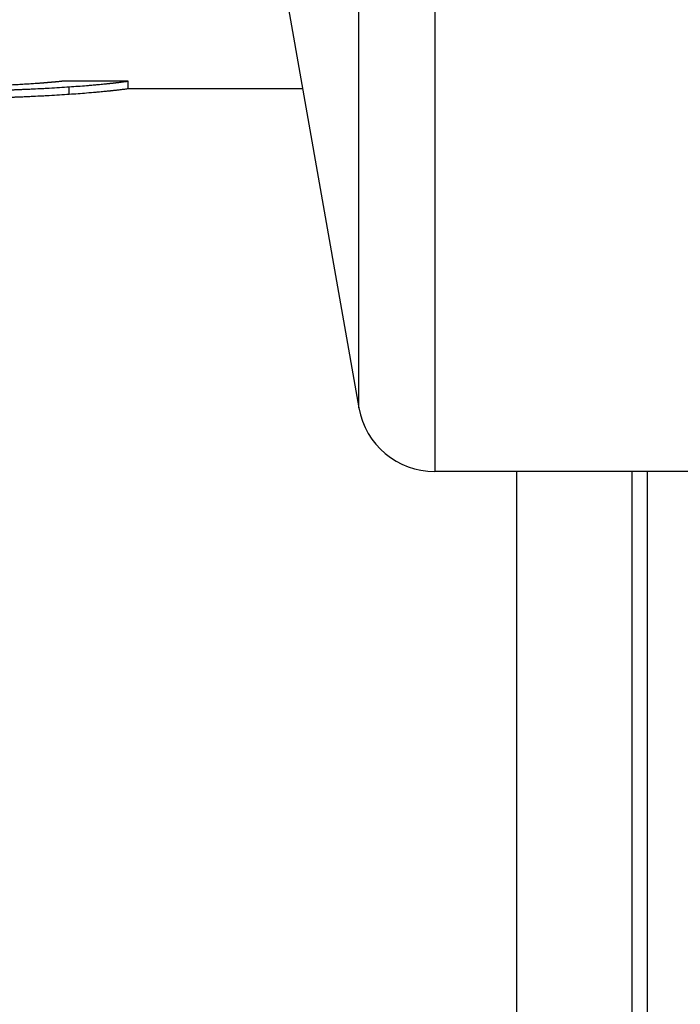
# Model space of a CAD drawing. Units: millimetres. Extents: x 57 to 2064, y 57 to 1445.
# Drawn here: x 253 to 261, y 349 to 362 of the extents above; entities that cross this region are included whole.
import ezdxf

# ---------------------------------------------------------------- set-up
doc = ezdxf.new("R2010")
doc.units = ezdxf.units.MM
doc.header["$LTSCALE"] = 7.142857
for name, color, linetype, lineweight, true_color in [('Dimension (ISO)', 7, 'Continuous', 18, 0x000040), ('Visible (ISO)', 7, 'Continuous', 25, 0x000040), ('Visible Narrow (ISO)', 7, 'Continuous', 25, 0x000040)]:
    doc.layers.add(name, color=color, linetype=linetype, lineweight=lineweight, true_color=true_color)
doc.styles.add('Samuel Heath (ISO)', font='tahoma.ttf')
doc.dimstyles.new('Samuel Heath (ISO)', dxfattribs={"dimscale": 7.142857, "dimtxt": 3, "dimasz": 2.5, "dimexe": 1, "dimexo": 1.5, "dimgap": 0.762, "dimtad": 0, "dimtih": 1, "dimtoh": 1, "dimdec": 4, "dimlfac": 0.03937, "dimrnd": 1e-08, "dimzin": 1, "dimdsep": 46, "dimlunit": 5, "dimtxsty": 'Samuel Heath (ISO)', "dimcen": 0.09, "dimdle": 10, "dimclrd": 256, "dimclre": 256, "dimclrt": 256, "dimazin": 0, "dimtfac": 1, "dimtmove": 0, "dimatfit": 3, "dimfxl": 0, "dimtolj": 1, "dimtzin": 0, "dimlwd": 15, "dimlwe": 15, "dimarcsym": 0})

# ---------------------------------------------------------------- blocks, each defined once
blk = doc.blocks.new('*D5')
at = {"layer": 'Defpoints', "color": 0, "transparency": 16777216}
for p in [(511.099, 562.022), (181.295, 453.605), (511.099, 323.568)]:
    blk.add_point(p, dxfattribs=at)
at = {"layer": 'Dimension (ISO)', "color": 176, "lineweight": 15, "true_color": 0x000080, "transparency": 16777216}
for p, q in [((214.275, 562.022), (221.418, 572.736)), ((221.418, 572.736), (228.561, 551.307)), ((181.295, 464.319), (181.295, 569.164)), ((511.099, 334.282), (511.099, 569.164)), ((199.152, 562.022), (214.275, 562.022)), ((228.561, 551.307), (235.704, 562.022)), ((235.704, 562.022), (311.813, 562.022)), ((493.242, 562.022), (380.581, 562.022))]:
    blk.add_line(p, q, dxfattribs=at)
at = {"layer": 'Dimension (ISO)', "color": 176, "true_color": 0x000080, "transparency": 16777216}
for points in [[(199.152, 564.998), (199.152, 559.045), (181.295, 562.022)], [(493.242, 564.998), (493.242, 559.045), (511.099, 562.022)]]:
    blk.add_solid(points, dxfattribs=at)
at = {"layer": 'Dimension (ISO)', "color": 176, "lineweight": 18, "true_color": 0x000080, "transparency": 16777216, "insert": (346.197, 573.175), "char_height": 21.4286, "attachment_point": 2, "style": 'Samuel Heath (ISO)'}
blk.add_mtext('\\A1;490{"}', dxfattribs=at)

msp = doc.modelspace()

# ---------------------------------------------------------------- linework, layer by layer
at = {"layer": 'Visible (ISO)'}
for p, q in [((254.001995, 374.766405), (257.148955, 356.919109)), ((254.14954, 361.167757), (253.30424, 361.167757)), ((254.149545, 361.067756), (254.149545, 361.167756)), ((256.417436, 361.067757), (254.14954, 361.067757)), ((277.094663, 356.092757), (258.133762, 356.092757)), ((260.694663, 356.092757), (260.694663, 339.600181))]:
    msp.add_line(p, q, dxfattribs=at)
msp.add_arc((258.133762, 357.092757), 1, 190, 270, dxfattribs=at)
for points, knots in [([(252.740712, 361.12269), (252.712151, 361.121046), (252.682789, 361.119424), (252.652626, 361.117836), (252.622463, 361.116247), (252.591499, 361.114691), (252.559734, 361.113179), (252.543851, 361.112422), (252.527768, 361.111677), (252.511485, 361.110943), (252.487061, 361.109842), (252.462185, 361.108768), (252.43686, 361.107724), (252.428418, 361.107376), (252.419926, 361.107031), (252.411384, 361.10669), (252.3943, 361.106007), (252.377015, 361.105339), (252.359531, 361.104685), (252.350789, 361.104358), (252.341996, 361.104035), (252.333154, 361.103716), (252.31989, 361.103237), (252.306514, 361.102767), (252.293025, 361.102305), (252.288529, 361.102152), (252.28402, 361.101999), (252.279499, 361.101847), (252.270456, 361.101544), (252.261363, 361.101244), (252.252221, 361.100949), (252.247649, 361.100801), (252.243065, 361.100654), (252.238469, 361.100509), (252.229276, 361.100218), (252.220033, 361.099931), (252.21074, 361.099648), (252.206094, 361.099507), (252.201435, 361.099366), (252.196763, 361.099227), (252.189756, 361.099019), (252.182721, 361.098812), (252.175657, 361.098608), (252.173303, 361.09854), (252.170945, 361.098473), (252.168584, 361.098405), (252.165043, 361.098304), (252.161495, 361.098204), (252.157939, 361.098104), (252.154384, 361.098004), (252.150822, 361.097905), (252.147253, 361.097806), (252.146063, 361.097774), (252.144873, 361.097741), (252.143681, 361.097708), (252.141298, 361.097643), (252.138912, 361.097577), (252.136524, 361.097513), (252.135331, 361.09748), (252.134137, 361.097448), (252.132942, 361.097416), (252.130554, 361.097351), (252.128163, 361.097287), (252.125771, 361.097223), (252.124575, 361.097191), (252.123379, 361.097159), (252.122182, 361.097127), (252.118592, 361.097032), (252.114999, 361.096937), (252.111402, 361.096843), (252.109004, 361.09678), (252.106604, 361.096717), (252.104203, 361.096655), (252.097, 361.096469), (252.089784, 361.096285), (252.082553, 361.096104), (252.077733, 361.095983), (252.072907, 361.095864), (252.068074, 361.095745), (252.058409, 361.095509), (252.04872, 361.095277), (252.039007, 361.095051), (252.03415, 361.094937), (252.029287, 361.094825), (252.024418, 361.094714), (252.01468, 361.094493), (252.004918, 361.094276), (251.995132, 361.094065), (251.990239, 361.093959), (251.985339, 361.093855), (251.980434, 361.093751), (251.965718, 361.093442), (251.950947, 361.093144), (251.936121, 361.092858), (251.926238, 361.092667), (251.91633, 361.092482), (251.906397, 361.092302), (251.886533, 361.091941), (251.866571, 361.091602), (251.846512, 361.091285), (251.836482, 361.091126), (251.826428, 361.090973), (251.81635, 361.090825), (251.786115, 361.090382), (251.755662, 361.089987), (251.72499, 361.089644), (251.704541, 361.089415), (251.683996, 361.089208), (251.663353, 361.089024), (251.622068, 361.088656), (251.580393, 361.088378), (251.53833, 361.088193), (251.496266, 361.088008), (251.453813, 361.087916), (251.410972, 361.087916)], [0, 0, 0, 0, 0.166666667, 0.166666667, 0.166666667, 0.333333333, 0.333333333, 0.333333333, 0.416666667, 0.416666667, 0.416666667, 0.541666667, 0.541666667, 0.541666667, 0.583333333, 0.583333333, 0.583333333, 0.666666667, 0.666666667, 0.666666667, 0.708333333, 0.708333333, 0.708333333, 0.770833333, 0.770833333, 0.770833333, 0.791666667, 0.791666667, 0.791666667, 0.833333333, 0.833333333, 0.833333333, 0.854166667, 0.854166667, 0.854166667, 0.895833333, 0.895833333, 0.895833333, 0.916666667, 0.916666667, 0.916666667, 0.947916667, 0.947916667, 0.947916667, 0.958333333, 0.958333333, 0.958333333, 0.973958333, 0.973958333, 0.973958333, 0.989583333, 0.989583333, 0.989583333, 0.994791667, 0.994791667, 0.994791667, 1.005208333, 1.005208333, 1.005208333, 1.010416667, 1.010416667, 1.010416667, 1.020833333, 1.020833333, 1.020833333, 1.026041667, 1.026041667, 1.026041667, 1.041666667, 1.041666667, 1.041666667, 1.052083333, 1.052083333, 1.052083333, 1.083333333, 1.083333333, 1.083333333, 1.104166667, 1.104166667, 1.104166667, 1.145833333, 1.145833333, 1.145833333, 1.166666667, 1.166666667, 1.166666667, 1.208333333, 1.208333333, 1.208333333, 1.229166667, 1.229166667, 1.229166667, 1.291666667, 1.291666667, 1.291666667, 1.333333333, 1.333333333, 1.333333333, 1.416666667, 1.416666667, 1.416666667, 1.458333333, 1.458333333, 1.458333333, 1.583333333, 1.583333333, 1.583333333, 1.666666667, 1.666666667, 1.666666667, 1.833333333, 1.833333333, 1.833333333, 2, 2, 2, 2]), ([(251.420858, 361.035503), (251.486768, 361.035503), (251.551832, 361.035659), (251.616049, 361.03597), (251.680266, 361.036281), (251.743636, 361.036747), (251.806159, 361.037366), (251.837421, 361.037675), (251.86847, 361.038022), (251.899309, 361.038408), (251.945566, 361.038985), (251.991347, 361.039648), (252.036652, 361.040393), (252.051753, 361.040641), (252.066802, 361.040899), (252.081798, 361.041165), (252.111789, 361.041699), (252.141569, 361.042269), (252.171137, 361.042874), (252.185921, 361.043177), (252.200652, 361.043488), (252.215331, 361.043809), (252.237348, 361.044289), (252.259246, 361.04479), (252.281025, 361.04531), (252.288285, 361.045483), (252.295532, 361.045659), (252.302765, 361.045836), (252.317231, 361.046191), (252.331645, 361.046555), (252.346006, 361.046927), (252.353186, 361.047114), (252.360353, 361.047302), (252.367507, 361.047492), (252.381815, 361.047873), (252.396069, 361.048262), (252.410271, 361.048659), (252.417372, 361.048858), (252.42446, 361.049058), (252.431535, 361.049261), (252.442146, 361.049565), (252.452728, 361.049874), (252.46328, 361.050187), (252.466798, 361.050292), (252.470312, 361.050396), (252.473823, 361.050502), (252.479089, 361.05066), (252.484348, 361.050819), (252.489599, 361.05098), (252.49485, 361.05114), (252.500094, 361.051302), (252.50533, 361.051464), (252.507076, 361.051518), (252.50882, 361.051573), (252.510564, 361.051627), (252.514052, 361.051736), (252.517537, 361.051845), (252.521016, 361.051955), (252.522756, 361.05201), (252.524494, 361.052065), (252.526232, 361.052121), (252.529706, 361.052231), (252.533176, 361.052342), (252.53664, 361.052453), (252.538373, 361.052509), (252.540104, 361.052565), (252.541834, 361.052621), (252.547023, 361.052788), (252.552202, 361.052957), (252.557369, 361.053127), (252.560814, 361.05324), (252.564254, 361.053354), (252.567689, 361.053468), (252.577995, 361.053811), (252.588256, 361.054158), (252.598473, 361.05451), (252.605284, 361.054744), (252.612076, 361.05498), (252.618848, 361.055218), (252.632392, 361.055694), (252.645857, 361.056178), (252.659244, 361.056668), (252.665937, 361.056914), (252.672611, 361.057161), (252.679265, 361.05741), (252.692573, 361.057908), (252.705802, 361.058413), (252.718952, 361.058926), (252.725528, 361.059182), (252.732083, 361.05944), (252.738619, 361.059699), (252.758227, 361.060478), (252.777658, 361.061272), (252.796912, 361.062082), (252.809748, 361.062622), (252.822505, 361.063168), (252.835184, 361.06372), (252.860541, 361.064826), (252.885583, 361.065957), (252.910311, 361.067112), (252.922675, 361.06769), (252.93496, 361.068273), (252.947167, 361.068863), (252.983787, 361.070631), (253.019698, 361.072451), (253.054902, 361.074317), (253.078371, 361.075561), (253.101526, 361.076826), (253.124365, 361.078108), (253.170045, 361.080674), (253.214466, 361.083313), (253.257628, 361.086008), (253.30079, 361.088703), (253.342693, 361.091454), (253.383338, 361.094242)], [0, 0, 0, 0, 0.166666667, 0.166666667, 0.166666667, 0.333333333, 0.333333333, 0.333333333, 0.416666667, 0.416666667, 0.416666667, 0.541666667, 0.541666667, 0.541666667, 0.583333333, 0.583333333, 0.583333333, 0.666666667, 0.666666667, 0.666666667, 0.708333333, 0.708333333, 0.708333333, 0.770833333, 0.770833333, 0.770833333, 0.791666667, 0.791666667, 0.791666667, 0.833333333, 0.833333333, 0.833333333, 0.854166667, 0.854166667, 0.854166667, 0.895833333, 0.895833333, 0.895833333, 0.916666667, 0.916666667, 0.916666667, 0.947916667, 0.947916667, 0.947916667, 0.958333333, 0.958333333, 0.958333333, 0.973958333, 0.973958333, 0.973958333, 0.989583333, 0.989583333, 0.989583333, 0.994791667, 0.994791667, 0.994791667, 1.005208333, 1.005208333, 1.005208333, 1.010416667, 1.010416667, 1.010416667, 1.020833333, 1.020833333, 1.020833333, 1.026041667, 1.026041667, 1.026041667, 1.041666667, 1.041666667, 1.041666667, 1.052083333, 1.052083333, 1.052083333, 1.083333333, 1.083333333, 1.083333333, 1.104166667, 1.104166667, 1.104166667, 1.145833333, 1.145833333, 1.145833333, 1.166666667, 1.166666667, 1.166666667, 1.208333333, 1.208333333, 1.208333333, 1.229166667, 1.229166667, 1.229166667, 1.291666667, 1.291666667, 1.291666667, 1.333333333, 1.333333333, 1.333333333, 1.416666667, 1.416666667, 1.416666667, 1.458333333, 1.458333333, 1.458333333, 1.583333333, 1.583333333, 1.583333333, 1.666666667, 1.666666667, 1.666666667, 1.833333333, 1.833333333, 1.833333333, 2, 2, 2, 2]), ([(253.30424, 361.167757), (253.304142, 361.167757), (253.302748, 361.167577), (253.300057, 361.167239), (253.297265, 361.16689), (253.293077, 361.166371), (253.287493, 361.165709), (253.284701, 361.165378), (253.28156, 361.165011), (253.27807, 361.164612), (253.272835, 361.164012), (253.266815, 361.163339), (253.260009, 361.162602), (253.257741, 361.162356), (253.255385, 361.162103), (253.252942, 361.161844), (253.248056, 361.161325), (253.242821, 361.160779), (253.237237, 361.160208), (253.234445, 361.159923), (253.231565, 361.159632), (253.228599, 361.159335), (253.224149, 361.15889), (253.219503, 361.158432), (253.21466, 361.157963), (253.213046, 361.157806), (253.21141, 361.157648), (253.209753, 361.157489), (253.206437, 361.157171), (253.203034, 361.156848), (253.199544, 361.15652), (253.197799, 361.156356), (253.196032, 361.156191), (253.194244, 361.156025), (253.191561, 361.155775), (253.188829, 361.155523), (253.186048, 361.155269), (253.185121, 361.155184), (253.184188, 361.155099), (253.18325, 361.155014), (253.181374, 361.154843), (253.179476, 361.154672), (253.177557, 361.154499), (253.176597, 361.154413), (253.175632, 361.154326), (253.174661, 361.154239), (253.17272, 361.154066), (253.170757, 361.153891), (253.168772, 361.153715), (253.167779, 361.153628), (253.166781, 361.15354), (253.165778, 361.153451), (253.164273, 361.153319), (253.162756, 361.153186), (253.161226, 361.153052), (253.159696, 361.152919), (253.158154, 361.152785), (253.1566, 361.152651), (253.156082, 361.152606), (253.155563, 361.152561), (253.155042, 361.152516), (253.154001, 361.152426), (253.152953, 361.152336), (253.151902, 361.152246), (253.151376, 361.152201), (253.15085, 361.152155), (253.150322, 361.15211), (253.149268, 361.15202), (253.148208, 361.151929), (253.147145, 361.151838), (253.146614, 361.151792), (253.146081, 361.151747), (253.145548, 361.151701), (253.143947, 361.151564), (253.142337, 361.151427), (253.140718, 361.151289), (253.139639, 361.151197), (253.138556, 361.151104), (253.137469, 361.151012), (253.135294, 361.150827), (253.133104, 361.150641), (253.130897, 361.150454), (253.129794, 361.150361), (253.128686, 361.150268), (253.127575, 361.150174), (253.125352, 361.149986), (253.123113, 361.149798), (253.120858, 361.149608), (253.119731, 361.149514), (253.118599, 361.149419), (253.117464, 361.149324), (253.114057, 361.149038), (253.110615, 361.148751), (253.107136, 361.148462), (253.104816, 361.14827), (253.102481, 361.148076), (253.10013, 361.147882), (253.095427, 361.147494), (253.090659, 361.147103), (253.085827, 361.146709), (253.083412, 361.146511), (253.08098, 361.146314), (253.078532, 361.146115), (253.071188, 361.14552), (253.063699, 361.144919), (253.056065, 361.144312), (253.050976, 361.143908), (253.045822, 361.143501), (253.040604, 361.143092), (253.030168, 361.142274), (253.019475, 361.141448), (253.008524, 361.140615), (253.003049, 361.140199), (252.997509, 361.139781), (252.991905, 361.139361), (252.975093, 361.138102), (252.957701, 361.13683), (252.939731, 361.13555), (252.92775, 361.134697), (252.915512, 361.133841), (252.903016, 361.132982), (252.878025, 361.131265), (252.852005, 361.129541), (252.824954, 361.127822), (252.797903, 361.126103), (252.769823, 361.124389), (252.740712, 361.12269)], [0.006079026, 0.006079026, 0.006079026, 0.006079026, 0.166666667, 0.166666667, 0.166666667, 0.333333333, 0.333333333, 0.333333333, 0.416666667, 0.416666667, 0.416666667, 0.541666667, 0.541666667, 0.541666667, 0.583333333, 0.583333333, 0.583333333, 0.666666667, 0.666666667, 0.666666667, 0.708333333, 0.708333333, 0.708333333, 0.770833333, 0.770833333, 0.770833333, 0.791666667, 0.791666667, 0.791666667, 0.833333333, 0.833333333, 0.833333333, 0.854166667, 0.854166667, 0.854166667, 0.885416667, 0.885416667, 0.885416667, 0.895833333, 0.895833333, 0.895833333, 0.916666667, 0.916666667, 0.916666667, 0.927083333, 0.927083333, 0.927083333, 0.947916667, 0.947916667, 0.947916667, 0.958333333, 0.958333333, 0.958333333, 0.973958333, 0.973958333, 0.973958333, 0.989583333, 0.989583333, 0.989583333, 0.994791667, 0.994791667, 0.994791667, 1.005208333, 1.005208333, 1.005208333, 1.010416667, 1.010416667, 1.010416667, 1.020833333, 1.020833333, 1.020833333, 1.026041667, 1.026041667, 1.026041667, 1.041666667, 1.041666667, 1.041666667, 1.052083333, 1.052083333, 1.052083333, 1.072916667, 1.072916667, 1.072916667, 1.083333333, 1.083333333, 1.083333333, 1.104166667, 1.104166667, 1.104166667, 1.114583333, 1.114583333, 1.114583333, 1.145833333, 1.145833333, 1.145833333, 1.166666667, 1.166666667, 1.166666667, 1.208333333, 1.208333333, 1.208333333, 1.229166667, 1.229166667, 1.229166667, 1.291666667, 1.291666667, 1.291666667, 1.333333333, 1.333333333, 1.333333333, 1.416666667, 1.416666667, 1.416666667, 1.458333333, 1.458333333, 1.458333333, 1.583333333, 1.583333333, 1.583333333, 1.666666667, 1.666666667, 1.666666667, 1.833333333, 1.833333333, 1.833333333, 2, 2, 2, 2]), ([(253.383338, 361.094242), (253.423983, 361.096996), (253.463094, 361.099787), (253.500672, 361.102596), (253.53825, 361.105404), (253.574295, 361.10823), (253.608806, 361.111052), (253.626062, 361.112463), (253.642934, 361.113873), (253.659423, 361.115279), (253.684157, 361.117388), (253.708028, 361.119487), (253.731036, 361.121568), (253.738706, 361.122262), (253.74628, 361.122953), (253.753757, 361.123642), (253.768713, 361.12502), (253.783285, 361.126388), (253.797474, 361.127743), (253.804569, 361.12842), (253.811568, 361.129094), (253.81847, 361.129764), (253.828825, 361.13077), (253.838963, 361.131767), (253.848886, 361.132755), (253.852194, 361.133084), (253.855478, 361.133412), (253.858738, 361.133739), (253.865257, 361.134393), (253.871681, 361.135042), (253.878009, 361.135686), (253.881173, 361.136008), (253.884312, 361.136329), (253.887428, 361.136649), (253.893661, 361.137288), (253.899797, 361.137922), (253.905837, 361.138551), (253.908857, 361.138865), (253.911853, 361.139178), (253.914826, 361.139489), (253.919284, 361.139956), (253.923689, 361.14042), (253.928039, 361.14088), (253.929489, 361.141034), (253.930934, 361.141187), (253.932372, 361.141339), (253.934529, 361.141568), (253.936673, 361.141796), (253.938803, 361.142024), (253.940934, 361.142251), (253.943051, 361.142477), (253.945154, 361.142702), (253.945855, 361.142778), (253.946554, 361.142853), (253.947253, 361.142927), (253.948649, 361.143077), (253.95004, 361.143227), (253.951423, 361.143376), (253.952115, 361.14345), (253.952804, 361.143525), (253.953492, 361.143599), (253.954868, 361.143747), (253.956236, 361.143895), (253.957598, 361.144043), (253.958278, 361.144117), (253.958957, 361.14419), (253.959634, 361.144264), (253.961665, 361.144485), (253.96368, 361.144704), (253.965679, 361.144923), (253.967011, 361.145069), (253.968336, 361.145214), (253.969654, 361.145359), (253.973608, 361.145793), (253.977496, 361.146223), (253.98132, 361.146648), (253.983868, 361.146932), (253.986388, 361.147214), (253.988879, 361.147493), (253.993861, 361.148053), (253.998727, 361.148604), (254.003477, 361.149146), (254.005853, 361.149418), (254.008199, 361.149687), (254.010516, 361.149954), (254.01515, 361.150487), (254.019669, 361.151012), (254.024071, 361.151528), (254.026272, 361.151786), (254.028445, 361.152041), (254.030588, 361.152295), (254.037018, 361.153054), (254.043188, 361.153792), (254.049097, 361.154508), (254.053036, 361.154985), (254.056859, 361.155451), (254.060566, 361.155908), (254.067981, 361.15682), (254.074933, 361.15769), (254.081421, 361.158514), (254.084665, 361.158927), (254.087793, 361.159327), (254.090805, 361.159716), (254.099842, 361.160882), (254.107837, 361.16194), (254.114788, 361.162878), (254.119422, 361.163504), (254.123593, 361.164076), (254.127301, 361.16459), (254.134716, 361.16562), (254.140277, 361.166419), (254.143984, 361.166958), (254.147692, 361.167497), (254.149545, 361.167774), (254.149545, 361.167756)], [0, 0, 0, 0, 0.166666667, 0.166666667, 0.166666667, 0.333333333, 0.333333333, 0.333333333, 0.416666667, 0.416666667, 0.416666667, 0.541666667, 0.541666667, 0.541666667, 0.583333333, 0.583333333, 0.583333333, 0.666666667, 0.666666667, 0.666666667, 0.708333333, 0.708333333, 0.708333333, 0.770833333, 0.770833333, 0.770833333, 0.791666667, 0.791666667, 0.791666667, 0.833333333, 0.833333333, 0.833333333, 0.854166667, 0.854166667, 0.854166667, 0.895833333, 0.895833333, 0.895833333, 0.916666667, 0.916666667, 0.916666667, 0.947916667, 0.947916667, 0.947916667, 0.958333333, 0.958333333, 0.958333333, 0.973958333, 0.973958333, 0.973958333, 0.989583333, 0.989583333, 0.989583333, 0.994791667, 0.994791667, 0.994791667, 1.005208333, 1.005208333, 1.005208333, 1.010416667, 1.010416667, 1.010416667, 1.020833333, 1.020833333, 1.020833333, 1.026041667, 1.026041667, 1.026041667, 1.041666667, 1.041666667, 1.041666667, 1.052083333, 1.052083333, 1.052083333, 1.083333333, 1.083333333, 1.083333333, 1.104166667, 1.104166667, 1.104166667, 1.145833333, 1.145833333, 1.145833333, 1.166666667, 1.166666667, 1.166666667, 1.208333333, 1.208333333, 1.208333333, 1.229166667, 1.229166667, 1.229166667, 1.291666667, 1.291666667, 1.291666667, 1.333333333, 1.333333333, 1.333333333, 1.416666667, 1.416666667, 1.416666667, 1.458333333, 1.458333333, 1.458333333, 1.583333333, 1.583333333, 1.583333333, 1.666666667, 1.666666667, 1.666666667, 1.833333333, 1.833333333, 1.833333333, 2, 2, 2, 2]), ([(253.383338, 360.994437), (253.342693, 360.991657), (253.30079, 360.988913), (253.257628, 360.986225), (253.214466, 360.983537), (253.170045, 360.980906), (253.124365, 360.978347), (253.101526, 360.977068), (253.078371, 360.975806), (253.054902, 360.974566), (253.019698, 360.972705), (252.983787, 360.970889), (252.947167, 360.969126), (252.93496, 360.968538), (252.922675, 360.967956), (252.910311, 360.96738), (252.885583, 360.966228), (252.860541, 360.9651), (252.835184, 360.963997), (252.822505, 360.963446), (252.809748, 360.962901), (252.796912, 360.962363), (252.777658, 360.961556), (252.758227, 360.960763), (252.738619, 360.959987), (252.732083, 360.959728), (252.725528, 360.95947), (252.718952, 360.959215), (252.705802, 360.958704), (252.692573, 360.9582), (252.679265, 360.957703), (252.672611, 360.957455), (252.665937, 360.957209), (252.659244, 360.956964), (252.645857, 360.956474), (252.632392, 360.955992), (252.618848, 360.955517), (252.612076, 360.95528), (252.605284, 360.955045), (252.598473, 360.954811), (252.588256, 360.954461), (252.577995, 360.954114), (252.567689, 360.953772), (252.564254, 360.953658), (252.560814, 360.953545), (252.557369, 360.953432), (252.547034, 360.953093), (252.536655, 360.952758), (252.526232, 360.952428), (252.519283, 360.952208), (252.512312, 360.95199), (252.50533, 360.951773), (252.494858, 360.951449), (252.484355, 360.951129), (252.473823, 360.950814), (252.470312, 360.950709), (252.466798, 360.950604), (252.46328, 360.9505), (252.452728, 360.950187), (252.442146, 360.949879), (252.431535, 360.949576), (252.42446, 360.949374), (252.417372, 360.949174), (252.410271, 360.948976), (252.388969, 360.948381), (252.367547, 360.947806), (252.346006, 360.947249), (252.324465, 360.946692), (252.302805, 360.946154), (252.281025, 360.945636), (252.259246, 360.945117), (252.237348, 360.944618), (252.215331, 360.944138), (252.200652, 360.943819), (252.185921, 360.943508), (252.171137, 360.943206), (252.141569, 360.942602), (252.111789, 360.942034), (252.081798, 360.941502), (252.066802, 360.941236), (252.051753, 360.940979), (252.036652, 360.940732), (251.961144, 360.939493), (251.884313, 360.938484), (251.806159, 360.937712), (251.743636, 360.937095), (251.680266, 360.936631), (251.616049, 360.936321), (251.551832, 360.93601), (251.486768, 360.935855), (251.420858, 360.935855)], [-2, -2, -2, -2, -1.833333333, -1.833333333, -1.833333333, -1.666666667, -1.666666667, -1.666666667, -1.583333333, -1.583333333, -1.583333333, -1.458333333, -1.458333333, -1.458333333, -1.416666667, -1.416666667, -1.416666667, -1.333333333, -1.333333333, -1.333333333, -1.291666667, -1.291666667, -1.291666667, -1.229166667, -1.229166667, -1.229166667, -1.208333333, -1.208333333, -1.208333333, -1.166666667, -1.166666667, -1.166666667, -1.145833333, -1.145833333, -1.145833333, -1.104166667, -1.104166667, -1.104166667, -1.083333333, -1.083333333, -1.083333333, -1.052083333, -1.052083333, -1.052083333, -1.041666667, -1.041666667, -1.041666667, -1.010416667, -1.010416667, -1.010416667, -0.989583333, -0.989583333, -0.989583333, -0.958333333, -0.958333333, -0.958333333, -0.947916667, -0.947916667, -0.947916667, -0.916666667, -0.916666667, -0.916666667, -0.895833333, -0.895833333, -0.895833333, -0.833333333, -0.833333333, -0.833333333, -0.770833333, -0.770833333, -0.770833333, -0.708333333, -0.708333333, -0.708333333, -0.666666667, -0.666666667, -0.666666667, -0.583333333, -0.583333333, -0.583333333, -0.541666667, -0.541666667, -0.541666667, -0.333333333, -0.333333333, -0.333333333, -0.166666667, -0.166666667, -0.166666667, 0, 0, 0, 0]), ([(254.149545, 361.067756), (254.149545, 361.067774), (254.147692, 361.067497), (254.143984, 361.06696), (254.140277, 361.066423), (254.134716, 361.065625), (254.127301, 361.064599), (254.123593, 361.064085), (254.119422, 361.063515), (254.114788, 361.062891), (254.107837, 361.061956), (254.099842, 361.0609), (254.090805, 361.059737), (254.087793, 361.05935), (254.084665, 361.05895), (254.081421, 361.058539), (254.074933, 361.057717), (254.067981, 361.056849), (254.060566, 361.055939), (254.056859, 361.055484), (254.053036, 361.055019), (254.049097, 361.054543), (254.043188, 361.053829), (254.037018, 361.053093), (254.030588, 361.052336), (254.028445, 361.052083), (254.026272, 361.051828), (254.024071, 361.051571), (254.019669, 361.051057), (254.01515, 361.050533), (254.010516, 361.050001), (254.008199, 361.049735), (254.005853, 361.049466), (254.003477, 361.049196), (253.998727, 361.048655), (253.993861, 361.048105), (253.988879, 361.047547), (253.986388, 361.047268), (253.983868, 361.046988), (253.98132, 361.046705), (253.977496, 361.04628), (253.973608, 361.045851), (253.969654, 361.045418), (253.968336, 361.045274), (253.967011, 361.045129), (253.965679, 361.044984), (253.961015, 361.044475), (253.956264, 361.04396), (253.951423, 361.043441), (253.947965, 361.043069), (253.944465, 361.042695), (253.940929, 361.042318), (253.936686, 361.041866), (253.93239, 361.041411), (253.928039, 361.040952), (253.923689, 361.040493), (253.919284, 361.04003), (253.914826, 361.039564), (253.911853, 361.039254), (253.908857, 361.038942), (253.905837, 361.038628), (253.899797, 361.038002), (253.893661, 361.037369), (253.887428, 361.036732), (253.884312, 361.036413), (253.881173, 361.036093), (253.878009, 361.035771), (253.868517, 361.034808), (253.858809, 361.033832), (253.848886, 361.032848), (253.838963, 361.031863), (253.828825, 361.030868), (253.81847, 361.029866), (253.811568, 361.029197), (253.804569, 361.028525), (253.797474, 361.027849), (253.783285, 361.026498), (253.768713, 361.025134), (253.753757, 361.02376), (253.74628, 361.023072), (253.738706, 361.022383), (253.731036, 361.021691), (253.692689, 361.018232), (253.651945, 361.014721), (253.608806, 361.011203), (253.574295, 361.008389), (253.53825, 361.00557), (253.500672, 361.002769), (253.463094, 360.999968), (253.423983, 360.997184), (253.383338, 360.994437)], [-2, -2, -2, -2, -1.833333333, -1.833333333, -1.833333333, -1.666666667, -1.666666667, -1.666666667, -1.583333333, -1.583333333, -1.583333333, -1.458333333, -1.458333333, -1.458333333, -1.416666667, -1.416666667, -1.416666667, -1.333333333, -1.333333333, -1.333333333, -1.291666667, -1.291666667, -1.291666667, -1.229166667, -1.229166667, -1.229166667, -1.208333333, -1.208333333, -1.208333333, -1.166666667, -1.166666667, -1.166666667, -1.145833333, -1.145833333, -1.145833333, -1.104166667, -1.104166667, -1.104166667, -1.083333333, -1.083333333, -1.083333333, -1.052083333, -1.052083333, -1.052083333, -1.041666667, -1.041666667, -1.041666667, -1.005208333, -1.005208333, -1.005208333, -0.979166667, -0.979166667, -0.979166667, -0.947916667, -0.947916667, -0.947916667, -0.916666667, -0.916666667, -0.916666667, -0.895833333, -0.895833333, -0.895833333, -0.854166667, -0.854166667, -0.854166667, -0.833333333, -0.833333333, -0.833333333, -0.770833333, -0.770833333, -0.770833333, -0.708333333, -0.708333333, -0.708333333, -0.666666667, -0.666666667, -0.666666667, -0.583333333, -0.583333333, -0.583333333, -0.541666667, -0.541666667, -0.541666667, -0.333333333, -0.333333333, -0.333333333, -0.166666667, -0.166666667, -0.166666667, 0, 0, 0, 0])]:
    msp.add_open_spline(points, degree=3, knots=knots, dxfattribs=at)
at = {"layer": 'Visible Narrow (ISO)'}
for p, q in [((258.133762, 430.092757), (258.133762, 356.092757)), ((257.148955, 356.919109), (257.148955, 429.266405)), ((253.383338, 360.994437), (253.383338, 361.094242)), ((259.194663, 356.092757), (259.194663, 340.198176)), ((260.894663, 356.092757), (260.894663, 339.524657))]:
    msp.add_line(p, q, dxfattribs=at)

# ---------------------------------------------------------------- dimensions: what is measured, and where the dimension line sits
at = {"layer": 'Dimension (ISO)', "color": 176, "lineweight": 18, "true_color": 0x000080}
dim = msp.add_linear_dim(base=(511.099062, 562.021637), p1=(181.294663, 453.604841), p2=(511.099062, 323.567757), angle=180, text='<>{"}', dimstyle='Samuel Heath (ISO)', override={"dimtih": 0, "dimtoh": 0, "dimdec": 4, "dimlfac": 1.485729, "dimtp": 0, "dimtm": 0, "dimtdec": 2, "dimtofl": 0, "dimatfit": 1}, dxfattribs=at)
dim.commit()
dim.dimension.update_dxf_attribs({"geometry": '*D5', "text_midpoint": (346.196862, 562.021637), "dimtype": 160})

doc.saveas('drawing.dxf')
